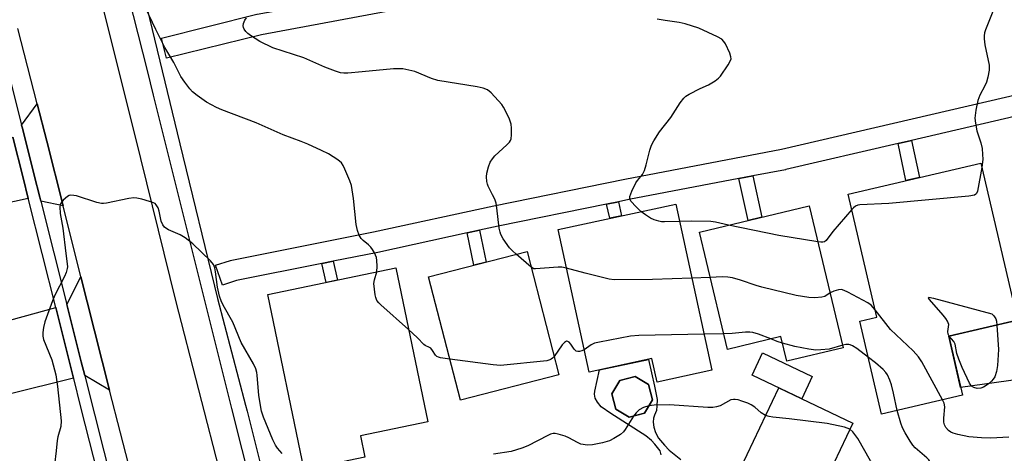
# Model space of a CAD drawing. Units: inches. Extents: x 1231769 to 1237769, y 545454 to 549454.
# Drawn here: x 1234114 to 1234397, y 546070 to 546195 of the extents above; entities that cross this region are included whole.
import ezdxf

# ---------------------------------------------------------------- set-up
doc = ezdxf.new("R2010")
doc.units = ezdxf.units.IN
doc.header["$MEASUREMENT"] = 0
for name, color, linetype in [('BLDG-Footprint', 5, 'Continuous'), ('CULTRL-Pad', 6, 'Continuous'), ('TRANS-Driveway', 251, 'Continuous'), ('TRANS-Non Street Sidewalk', 7, 'Continuous'), ('TRANS-Road', 130, 'Continuous'), ('TRANS-Street Sidewalk', 7, 'Continuous'), ('Undefined', 1, 'Continuous')]:
    doc.layers.add(name, color=color, linetype=linetype)

msp = doc.modelspace()

# ---------------------------------------------------------------- linework, layer by layer
at = {"layer": 'BLDG-Footprint'}
for points, elevation in [([(1234384.51, 546086.95), (1234361.31, 546081.53), (1234355.07, 546108.2), (1234359.95, 546109.34), (1234351.69, 546144.66), (1234389.74, 546153.56), (1234400.28, 546108.48), (1234380.55, 546103.86)], 463.27), ([(1234302.25, 546141.83), (1234312.6, 546094.15), (1234296.86, 546090.74), (1234295.4, 546097.46), (1234277.35, 546093.54), (1234268.46, 546134.5)], 498.8), ([(1234340.56, 546141.29), (1234350.31, 546100.57), (1234334.13, 546096.69), (1234332.43, 546103.79), (1234317.06, 546100.11), (1234309.02, 546133.74)], 463.01), ([(1234268.7, 546092.85), (1234240.48, 546085.55), (1234231.34, 546120.9), (1234259.56, 546128.2)], 460.65), ([(1234213.07, 546069.17), (1234195.63, 546065.56), (1234185.23, 546115.89), (1234221.94, 546123.47), (1234231.06, 546079.32), (1234211.8, 546075.34)], 459.41), ([(1234293.27, 546081.76), (1234288.91, 546080.65), (1234285.04, 546082.95), (1234283.93, 546087.31), (1234286.23, 546091.18), (1234290.59, 546092.29), (1234294.46, 546090), (1234295.57, 546085.63)], 458.9), ([(1234353.04, 546078.94), (1234342.14, 546055.99), (1234320.87, 546066.1), (1234331.77, 546089.05)], 457.37)]:
    msp.add_lwpolyline(points, close=True, dxfattribs=dict(at, elevation=elevation))
at = {"layer": 'CULTRL-Pad'}
msp.add_lwpolyline([(1234341.42, 546092.31), (1234338.38, 546085.91), (1234324.12, 546092.68), (1234327.16, 546099.09)], close=True, dxfattribs=at)
at = {"layer": 'TRANS-Driveway'}
for points in [[(1234126.43, 546141.29), (1234120.02, 546142.66), (1234119.74, 546143.77), (1234118.15, 546150.1), (1234114.78, 546163.55), (1234114.55, 546164.46), (1234119, 546170.56), (1234121.74, 546159.91)], [(1234116.44, 546143.42), (1234101.49, 546140.14), (1234097.08, 546139.17), (1234092.57, 546155.8), (1234112.02, 546161.01), (1234114.96, 546149.3)], [(1234139.8, 546088.4), (1234132.66, 546092.63), (1234131.66, 546096.57), (1234127.61, 546112.62), (1234127.52, 546112.97), (1234131.56, 546120.97), (1234133.39, 546113.72)], [(1234419.03, 546094), (1234383.98, 546089.21), (1234380.55, 546103.86), (1234400.29, 546108.48), (1234415.15, 546114.48), (1234415.3, 546113.65), (1234417.82, 546099.87)], [(1234129.46, 546091.83), (1234110.63, 546087.12), (1234105.53, 546106.92), (1234124.35, 546112.1), (1234124.54, 546111.35)]]:
    msp.add_lwpolyline(points, close=True, dxfattribs=at)
at = {"layer": 'TRANS-Non Street Sidewalk'}
for points in [[(1234366.02, 546159.19), (1234369.87, 546160.08), (1234372.15, 546149.45), (1234368.3, 546148.55)], [(1234320.36, 546149.12), (1234324.33, 546149.88), (1234326.91, 546138.02), (1234322.99, 546137.08)], [(1234282.41, 546141.78), (1234285.79, 546142.47), (1234286.65, 546138.45), (1234283.28, 546137.72)], [(1234242.38, 546133.52), (1234245.95, 546134.29), (1234247.8, 546125.16), (1234244.26, 546124.24)], [(1234200.71, 546124.78), (1234203.97, 546125.42), (1234205.15, 546120), (1234201.89, 546119.33)]]:
    msp.add_lwpolyline(points, close=True, dxfattribs=at)
msp.add_polyline3d([(1234298.08, 546069.82, 0), (1234297.78, 546070.97, 0), (1234296.27, 546072.93, 0), (1234295.25, 546073.99, 0), (1234293.62, 546075.26, 0), (1234283.61, 546081.74, 0), (1234280.88, 546083.59, 0), (1234279.78, 546084.96, 0), (1234279.16, 546086.15, 0), (1234278.94, 546087.21, 0), (1234278.99, 546088.14, 0), (1234280.34, 546094.19, 0), (1234294.44, 546097.25, 0), (1234296.18, 546089.53, 0), (1234296.94, 546085.76, 0), (1234296.84, 546083.93, 0), (1234296.72, 546082.58, 0), (1234296.1, 546081.26, 0), (1234295.83, 546080.33, 0), (1234295.75, 546079.19, 0), (1234295.97, 546077.82, 0), (1234296.44, 546076.24, 0), (1234297.29, 546074.65, 0), (1234299.05, 546072.64, 0), (1234300.39, 546071.19, 0), (1234303.69, 546068.5, 0)], dxfattribs=at)
msp.add_polyline3d([(1234294.46, 546090, 0), (1234290.59, 546092.29, 0), (1234286.23, 546091.18, 0), (1234283.93, 546087.31, 0), (1234285.04, 546082.95, 0), (1234288.91, 546080.65, 0), (1234293.27, 546081.76, 0), (1234295.57, 546085.63, 0)], close=True, dxfattribs=at)
at = {"layer": 'TRANS-Road'}
for points in [[(1234110.44, 546311.44), (1234118.05, 546276.81), (1234118.08, 546276.69), (1234119.55, 546270.16), (1234125.96, 546245.16), (1234131.89, 546221.96), (1234147.03, 546161.45), (1234158.72, 546114.16), (1234171.91, 546062.88)], [(1234145.17, 546067.29), (1234142.9, 546076.14), (1234139.8, 546088.4), (1234133.39, 546113.72), (1234131.56, 546120.97), (1234126.43, 546141.29), (1234121.74, 546159.91), (1234119, 546170.56), (1234113.44, 546192.17)]]:
    msp.add_lwpolyline(points, dxfattribs=at)
at = {"layer": 'TRANS-Street Sidewalk'}
for points in [[(1234140.43, 546239.83), (1234159.99, 546159.07), (1234170.75, 546114.67), (1234178.79, 546084.08), (1234179.24, 546082.33), (1234185.51, 546057.5)], [(1234180.84, 546059.64), (1234174.84, 546083.14), (1234171.7, 546095.77), (1234152.43, 546173.04), (1234150.67, 546180.14), (1234136.04, 546237.73)], [(1234403.53, 546167.92), (1234369.87, 546160.08), (1234366.02, 546159.19), (1234333.85, 546151.7), (1234333.73, 546151.68), (1234324.33, 546149.88), (1234320.36, 546149.12), (1234288.82, 546143.09), (1234285.79, 546142.47), (1234282.41, 546141.78), (1234251.3, 546135.45), (1234245.95, 546134.29), (1234242.38, 546133.52), (1234216.73, 546127.95), (1234203.97, 546125.42), (1234200.71, 546124.78), (1234176.18, 546119.91), (1234172.14, 546118.55), (1234170.22, 546124.23), (1234174.44, 546125.66), (1234174.82, 546125.76), (1234215.5, 546133.83), (1234250.06, 546141.32), (1234287.66, 546148.98), (1234332.54, 546157.56), (1234402.17, 546173.76)]]:
    msp.add_lwpolyline(points, dxfattribs=at)
msp.add_lwpolyline([(1234187.46, 546197.3), (1234191.37, 546198.02), (1234226.42, 546204.52), (1234230.57, 546205.47), (1234234.47, 546206.36), (1234270.08, 546214.52), (1234274.52, 546215.53), (1234281.37, 546217.1), (1234309.15, 546222.96), (1234314.31, 546224.05), (1234323.35, 546225.95), (1234352.74, 546232.47), (1234356.91, 546233.39), (1234389.06, 546240.51), (1234390.36, 546234.65), (1234324.62, 546220.09), (1234282.65, 546211.24), (1234227.7, 546198.66), (1234227.58, 546198.64), (1234183.36, 546190.43), (1234156.12, 546183.65), (1234154.67, 546189.47), (1234181.99, 546196.28), (1234182.17, 546196.32)], close=True, dxfattribs=at)
for points in [[(1234108.36, 546189.14, 0), (1234114.55, 546164.46, 0), (1234114.78, 546163.55, 0), (1234118.15, 546150.1, 0), (1234119.74, 546143.77, 0), (1234120.02, 546142.66, 0), (1234127.52, 546112.97, 0), (1234127.61, 546112.62, 0), (1234131.66, 546096.57, 0), (1234132.66, 546092.63, 0), (1234132.77, 546092.18, 0), (1234140.83, 546060.28, 0)], [(1234137.62, 546059.53, 0), (1234131.58, 546083.48, 0), (1234129.49, 546091.72, 0), (1234129.46, 546091.83, 0), (1234124.54, 546111.35, 0), (1234124.35, 546112.1, 0), (1234116.51, 546143.14, 0), (1234116.44, 546143.42, 0), (1234114.96, 546149.3, 0), (1234112.02, 546161.01, 0)]]:
    msp.add_polyline3d(points, dxfattribs=at)
at = {"layer": 'Undefined'}
for p, q in [((1234260.73, 546123.66, 462), (1234256.45, 546127.39, 462)), ((1234312.12, 546120.78, 462), (1234306.87, 546120.57, 462)), ((1234315.99, 546104.6, 460), (1234310.36, 546104.48, 460))]:
    msp.add_line(p, q, dxfattribs=at)
for points, elevation in [([(1234216.45, 546122.34), (1234216.56, 546123.95), (1234216.49, 546125.65), (1234216.33, 546126.48), (1234215.81, 546127.81), (1234215.27, 546128.81), (1234214.78, 546129.43), (1234214.04, 546130.15), (1234212.56, 546131.34), (1234212, 546131.9), (1234211.44, 546132.89), (1234210.91, 546134.25), (1234210.53, 546135.94), (1234209.81, 546143.45), (1234209.22, 546147.13), (1234208.74, 546148.52), (1234207.32, 546151.83), (1234206.8, 546152.9), (1234206.33, 546153.63), (1234205.27, 546154.55), (1234202.6, 546156.26), (1234200.62, 546157.23), (1234196.67, 546159), (1234194.8, 546159.79), (1234189.61, 546161.65), (1234181.82, 546165.1), (1234171.95, 546168.85), (1234170.44, 546169.5), (1234167.56, 546171.04), (1234164.96, 546172.93), (1234163.62, 546174.04), (1234162.83, 546174.91), (1234161.34, 546176.76), (1234160.19, 546178.47), (1234158.18, 546182.44), (1234155.67, 546186.75), (1234153.09, 546191.91), (1234150.14, 546198.12)], 460), ([(1234393.22, 546197.04), (1234391.15, 546191.81), (1234390.87, 546190.98), (1234390.69, 546190.14), (1234390.7, 546189.28), (1234390.95, 546187.53), (1234392.14, 546181.71), (1234392.19, 546181.13), (1234392.14, 546180.25), (1234391.79, 546178.2), (1234391.41, 546176.78), (1234390.91, 546175.71), (1234389.51, 546173.11), (1234388.9, 546171.57), (1234388.33, 546168.73), (1234388.05, 546166.44), (1234388.2, 546165.06), (1234388.65, 546162.87), (1234389.75, 546159.39), (1234390.11, 546157.73), (1234390.29, 546156.01), (1234390.33, 546154.69), (1234390.03, 546152.33)], 464), ([(1234256.45, 546127.39), (1234255.37, 546128.38), (1234254.58, 546129.25), (1234252.7, 546131.86), (1234252.03, 546133.09), (1234251.81, 546133.79), (1234251.6, 546134.92), (1234250.94, 546140.69), (1234250.67, 546142.11), (1234250.29, 546143.18), (1234249.7, 546144.48), (1234248.39, 546146.98), (1234248.19, 546147.5), (1234248.02, 546148.28), (1234247.93, 546149.62), (1234248.05, 546150.73), (1234248.49, 546152.46), (1234249.02, 546153.82), (1234249.61, 546154.77), (1234250.32, 546155.64), (1234253.77, 546158.78), (1234254.54, 546159.61), (1234254.82, 546160.06), (1234255, 546160.56), (1234255.12, 546161.65), (1234255.11, 546163.64), (1234254.98, 546164.75), (1234254.49, 546166.16), (1234253.38, 546168.62), (1234252.81, 546169.66), (1234252.29, 546170.39), (1234249.31, 546173.75), (1234248.2, 546174.58), (1234246.96, 546175.11), (1234245.25, 546175.46), (1234233.98, 546177.29), (1234232.12, 546177.88), (1234227.34, 546179.83), (1234225.64, 546180.26), (1234223.91, 546180.58), (1234222.74, 546180.66), (1234221.29, 546180.62), (1234212.3, 546179.73), (1234208.15, 546179.41), (1234206.97, 546179.38), (1234206.02, 546179.5), (1234204.6, 546179.93), (1234201.53, 546181.06), (1234195.5, 546183.78), (1234186.67, 546186.61), (1234182.94, 546188.45), (1234180.18, 546190.23), (1234179.46, 546190.76), (1234178.85, 546191.35), (1234178.41, 546192), (1234178.19, 546192.46), (1234178.09, 546192.94), (1234178.19, 546193.67), (1234178.6, 546194.64), (1234179.04, 546195.31)], 462), ([(1234292.26, 546139.67), (1234290.81, 546141.1), (1234289.49, 546142.56), (1234289.1, 546143.22), (1234289.05, 546143.94), (1234289.63, 546145.51), (1234290.8, 546147.87), (1234291.26, 546148.59), (1234292.67, 546150.33), (1234293.28, 546151.43), (1234293.78, 546153.06), (1234294.79, 546157.32), (1234295.27, 546158.69), (1234295.97, 546159.99), (1234297.54, 546162.5), (1234300.81, 546166.67), (1234303.5, 546170.9), (1234304.52, 546172.22), (1234305.13, 546172.77), (1234306.11, 546173.37), (1234309.23, 546174.97), (1234311.68, 546176.02), (1234313.58, 546177.23), (1234314.46, 546177.93), (1234315.05, 546178.56), (1234317.28, 546181.77), (1234317.99, 546183.02), (1234318.12, 546183.54), (1234318.08, 546184.05), (1234317.72, 546185.11), (1234316.48, 546187.77), (1234316.05, 546188.51), (1234315.49, 546189.13), (1234314.25, 546189.85), (1234308.87, 546192.27), (1234304.93, 546193.55), (1234303.22, 546193.95), (1234299.22, 546194.49), (1234296.93, 546194.89)], 464), ([(1234390.03, 546152.33), (1234388.83, 546145.53), (1234388.54, 546144.82), (1234388.38, 546144.64), (1234387.96, 546144.4), (1234386.29, 546144.11), (1234363.42, 546141.99), (1234355.07, 546141.61), (1234354.51, 546141.5), (1234353.84, 546141.2), (1234353.28, 546140.78), (1234352.72, 546140.23)], 464), ([(1234189.31, 546070.24), (1234188.01, 546071.73), (1234187.38, 546072.66), (1234186.61, 546074.17), (1234183.92, 546080.68), (1234183.38, 546082.39), (1234182.65, 546086.9), (1234182.17, 546092.7), (1234182.05, 546093.49), (1234181.76, 546094.5), (1234181.06, 546095.99), (1234177.52, 546102.12), (1234175.17, 546107.93), (1234172.42, 546112.75), (1234171.78, 546114.04), (1234171.35, 546115.4), (1234170.78, 546117.92), (1234170.22, 546122.33), (1234169.99, 546123.48), (1234169.56, 546124.44), (1234168.78, 546125.5), (1234163.67, 546130.38), (1234161.48, 546132.16), (1234160.07, 546133.03), (1234156.65, 546134.43), (1234155.95, 546134.85), (1234155.57, 546135.19), (1234155.08, 546135.83), (1234154.59, 546136.86), (1234154.02, 546139.74), (1234153.72, 546140.71), (1234153.18, 546141.58), (1234152.82, 546141.93), (1234152.35, 546142.2), (1234151.28, 546142.58), (1234149.03, 546143.19), (1234147.62, 546143.52), (1234146.77, 546143.62), (1234145.32, 546143.45), (1234138.94, 546142.05), (1234138.08, 546141.95), (1234137.51, 546141.98), (1234136.12, 546142.3), (1234130.31, 546144.14), (1234129.49, 546144.32), (1234128.7, 546144.38), (1234128.21, 546144.26), (1234127.74, 546144), (1234126.45, 546142.91), (1234125.77, 546142.06), (1234125.58, 546141.58), (1234125.51, 546141.06), (1234125.65, 546139.13), (1234126.41, 546134.93), (1234127.21, 546127.61), (1234127.65, 546124.67), (1234127.69, 546123.83), (1234127.63, 546123.3), (1234127.32, 546122.16), (1234126.89, 546121.05), (1234124.07, 546115.64), (1234123.38, 546114.06), (1234121.2, 546107.98), (1234120.83, 546106.34), (1234120.64, 546104.97), (1234120.65, 546103.92), (1234120.84, 546102.93), (1234123.25, 546097.07), (1234124.35, 546092.76), (1234124.89, 546089.41), (1234125.92, 546079.58), (1234125.81, 546077.99), (1234124.97, 546075.01), (1234124.74, 546073.95), (1234124.48, 546071), (1234123.95, 546067.01)], 458), ([(1234303.35, 546136.78), (1234298.98, 546136.68), (1234298.16, 546136.74), (1234297.35, 546136.91), (1234296.03, 546137.33), (1234295.03, 546137.8), (1234293.59, 546138.68), (1234292.26, 546139.67)], 464), ([(1234352.72, 546140.23), (1234347.27, 546133.92), (1234345.42, 546131.4), (1234344.9, 546131.02), (1234344.45, 546130.88), (1234343.9, 546130.85), (1234343.04, 546130.93)], 464), ([(1234317.39, 546135.74), (1234313.65, 546136.63), (1234312.33, 546136.82), (1234306.66, 546136.88), (1234303.35, 546136.78)], 464), ([(1234343.04, 546130.93), (1234331.83, 546132.79), (1234317.39, 546135.74)], 464), ([(1234270.86, 546123.44), (1234269.59, 546123.69), (1234268.48, 546123.74), (1234262.02, 546123.19), (1234261.5, 546123.27), (1234260.73, 546123.66)], 462), ([(1234306.87, 546120.57), (1234295.59, 546120.13), (1234284.55, 546120.03), (1234283.1, 546120.26), (1234276.23, 546121.94), (1234270.86, 546123.44)], 462), ([(1234225.59, 546105.82), (1234217.65, 546112.88), (1234217.02, 546113.5), (1234216.51, 546114.18), (1234216.21, 546114.96), (1234216.03, 546115.81), (1234215.62, 546118.99), (1234215.76, 546120.1), (1234216.45, 546122.34)], 460), ([(1234346.53, 546116.36), (1234344.98, 546115.32), (1234344.19, 546115.05), (1234342.16, 546114.87), (1234340.44, 546114.96), (1234336.78, 546115.59), (1234326.98, 546117.99), (1234325.27, 546118.47), (1234320.8, 546120.02), (1234318.55, 546120.67), (1234317.17, 546120.84), (1234315.51, 546120.91), (1234312.12, 546120.78)], 462), ([(1234359.44, 546111.5), (1234358.32, 546112.75), (1234357.39, 546113.42), (1234351.62, 546116.53), (1234350.56, 546117.04), (1234349.75, 546117.26), (1234348.94, 546117.2), (1234347.58, 546116.82), (1234346.53, 546116.36)], 462), ([(1234380.71, 546103.9), (1234380.44, 546104.48), (1234380.32, 546105.27), (1234380.56, 546107.24), (1234380.43, 546107.75), (1234380.19, 546108.25), (1234379.72, 546108.99), (1234378.98, 546109.92), (1234375.03, 546114.41), (1234374.73, 546114.9), (1234374.82, 546115.05), (1234376.2, 546114.8), (1234392.97, 546110.29), (1234393.51, 546109.77), (1234394.06, 546108.85), (1234394.28, 546108.16), (1234394.39, 546107.1)], 464), ([(1234378.81, 546085.62), (1234372.8, 546096.54), (1234371.91, 546097.95), (1234370.36, 546099.7), (1234363.82, 546105.79), (1234359.44, 546111.5)], 462), ([(1234237.44, 546097.3), (1234234.72, 546097.7), (1234234.18, 546097.85), (1234233.7, 546098.09), (1234233.33, 546098.45), (1234232.43, 546099.83), (1234231.92, 546100.43), (1234231.54, 546100.68), (1234230.32, 546101.21), (1234229.94, 546101.48), (1234228.15, 546103.46), (1234225.59, 546105.82)], 460), ([(1234394.39, 546107.1), (1234394.87, 546100.1), (1234394.53, 546095.46), (1234394.27, 546093.78), (1234393.75, 546092.26), (1234393.34, 546091.59), (1234392.85, 546090.98), (1234392.24, 546090.41), (1234391.3, 546089.73), (1234390.56, 546089.28), (1234389.78, 546088.97), (1234388.74, 546088.91), (1234387.73, 546089.14), (1234387.12, 546089.57), (1234386.48, 546090.42), (1234384.38, 546094.9), (1234383.42, 546097.29), (1234382.91, 546098.91), (1234382.38, 546101.62), (1234381.99, 546102.33), (1234380.71, 546103.9)], 464), ([(1234310.36, 546104.48), (1234291.63, 546104.08), (1234289.26, 546103.94), (1234280.36, 546102.22), (1234278.94, 546101.88), (1234277.94, 546101.44), (1234275.95, 546099.99)], 460), ([(1234329.55, 546103.1), (1234325.98, 546104.44), (1234324.32, 546104.91), (1234323.48, 546105.07), (1234322.25, 546105.08), (1234318.45, 546104.7), (1234315.99, 546104.6)], 460), ([(1234332.88, 546101.9), (1234331.34, 546102.4), (1234329.55, 546103.1)], 460), ([(1234275.95, 546099.99), (1234275.33, 546099.71), (1234274.6, 546099.54), (1234274.13, 546099.52), (1234273.7, 546099.63), (1234273.12, 546100.14), (1234272.16, 546101.59), (1234271.7, 546102.14), (1234271.31, 546102.38), (1234270.87, 546102.42), (1234270.31, 546102.12), (1234269.6, 546101.4), (1234267.34, 546098.09)], 460), ([(1234350.13, 546101.28), (1234346.25, 546100.19), (1234343.88, 546099.95), (1234342.4, 546099.92), (1234340.4, 546100.2), (1234336.41, 546100.95), (1234332.88, 546101.9)], 460), ([(1234357.51, 546097.8), (1234354.18, 546100.4), (1234352.99, 546101.16), (1234352.32, 546101.43), (1234351.86, 546101.52), (1234351.03, 546101.48), (1234350.13, 546101.28)], 460), ([(1234267.34, 546098.09), (1234266.91, 546097.58), (1234266.53, 546097.27), (1234266.09, 546097.06), (1234265.26, 546096.86), (1234251.94, 546095.49), (1234249.86, 546095.65), (1234237.44, 546097.3)], 460), ([(1234365.72, 546082.56), (1234364.72, 546087.5), (1234364.13, 546089.97), (1234363.67, 546091.28), (1234362.97, 546092.79), (1234362.5, 546093.5), (1234361.71, 546094.33), (1234359.52, 546096.21), (1234357.51, 546097.8)], 460), ([(1234294.55, 546083.92), (1234292.97, 546083.38), (1234291.75, 546082.74), (1234290.9, 546081.94), (1234290.14, 546080.96)], 458), ([(1234328.03, 546081.17), (1234326.78, 546081.94), (1234324.9, 546083.53), (1234323.92, 546084.2), (1234322.88, 546084.67), (1234321.24, 546085.26), (1234320.15, 546085.61), (1234319.33, 546085.77), (1234318.79, 546085.77), (1234318.02, 546085.58), (1234314.97, 546083.95), (1234313.95, 546083.58), (1234312.87, 546083.41), (1234311.4, 546083.43), (1234300.47, 546084.19), (1234296, 546084.11), (1234294.55, 546083.92)], 458), ([(1234397.81, 546074.94), (1234392.65, 546074.67), (1234389.97, 546074.7), (1234386.3, 546075), (1234383.2, 546075.64), (1234381.85, 546076.05), (1234381.13, 546076.39), (1234380.48, 546076.83), (1234379.72, 546077.69), (1234379.31, 546078.44), (1234379.13, 546079.23), (1234379.12, 546080.32), (1234379.4, 546083.61), (1234379.21, 546084.68), (1234378.81, 546085.62)], 462), ([(1234290.14, 546080.96), (1234287.74, 546077.08), (1234287.21, 546076.42), (1234286.36, 546075.71), (1234284.47, 546074.5), (1234283.2, 546073.88), (1234281.22, 546073.32), (1234278.35, 546072.67), (1234276.94, 546072.63), (1234275.03, 546072.94), (1234274, 546073.36), (1234271.53, 546074.75), (1234270.5, 546075.23), (1234268.51, 546075.8), (1234267.66, 546075.94), (1234267.09, 546075.94), (1234266.29, 546075.73), (1234265.49, 546075.39), (1234259.77, 546072.42), (1234258.11, 546071.76), (1234254.98, 546070.78), (1234249.92, 546070.06)], 458), ([(1234352.2, 546077.17), (1234351.46, 546077.54), (1234350.64, 546077.81), (1234345.7, 546078.82), (1234334.75, 546080.17), (1234330.13, 546080.63), (1234329.01, 546080.81), (1234328.03, 546081.17)], 458), ([(1234378.97, 546057.89), (1234378.33, 546059.4), (1234377.18, 546063.6), (1234375.35, 546067.65), (1234374.89, 546068.39), (1234374.31, 546069.01), (1234370.92, 546071.82), (1234370.25, 546072.61), (1234369.47, 546073.72), (1234368.03, 546076.14), (1234367.3, 546077.6), (1234366.8, 546078.97), (1234365.72, 546082.56)], 460), ([(1234372.19, 546039.66), (1234371.28, 546040.47), (1234369.91, 546041.28), (1234369.28, 546041.8), (1234368.2, 546043.18), (1234367.09, 546044.92), (1234366.07, 546047.38), (1234365.04, 546051.21), (1234364.87, 546052.43), (1234364.95, 546055.3), (1234364.89, 546056.15), (1234364.5, 546057.8), (1234364.04, 546059.13), (1234363.02, 546060.94), (1234360.14, 546065.07), (1234358.12, 546068.15), (1234354.44, 546074.53), (1234353.09, 546076.41), (1234352.2, 546077.17)], 458)]:
    msp.add_lwpolyline(points, dxfattribs=dict(at, elevation=elevation))

doc.saveas('drawing.dxf')
